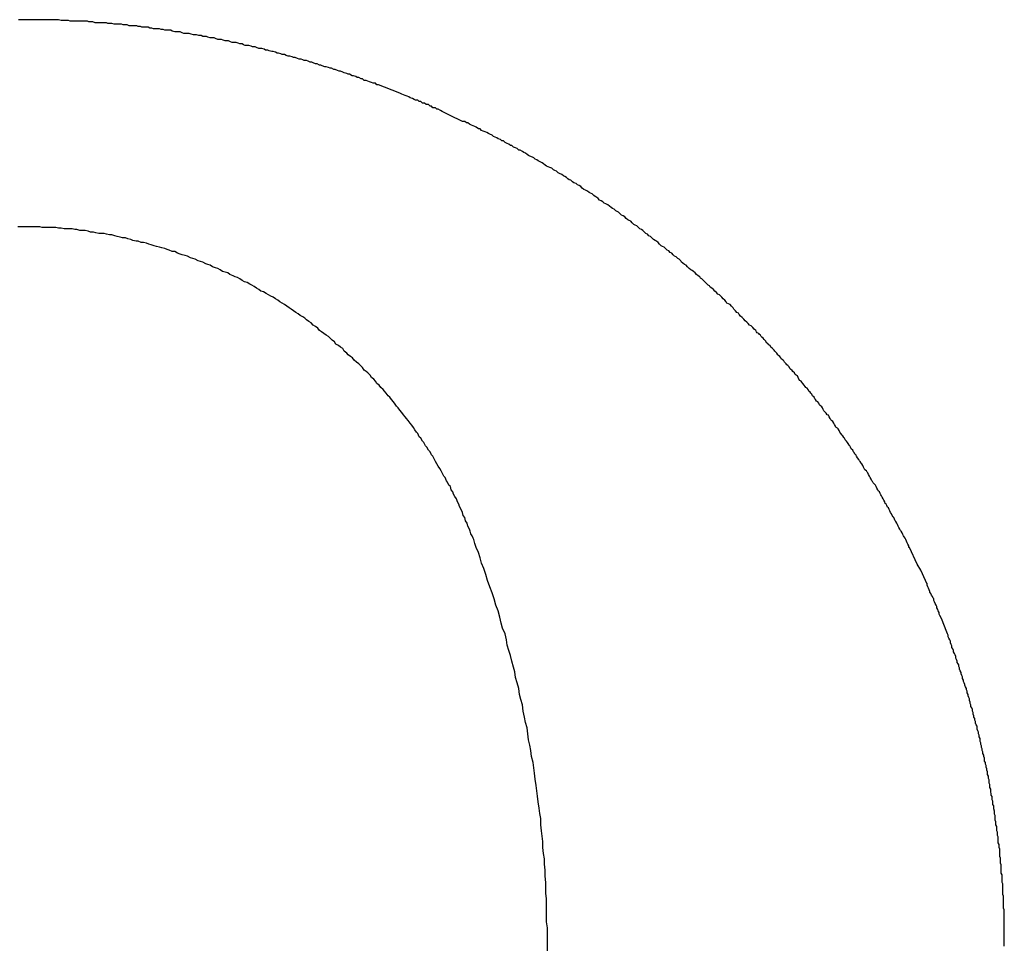
# Model space of a CAD drawing. Extents: x -5 to 205, y -21 to 276.
# Drawn here: x 75 to 76, y 73 to 74 of the extents above; entities that cross this region are included whole.
import ezdxf

# ---------------------------------------------------------------- set-up
doc = ezdxf.new("R2010")
doc.units = 0
doc.layers.get('0').update_dxf_attribs({"linetype": 'CONTINUOUS'})

msp = doc.modelspace()

# ---------------------------------------------------------------- linework, layer by layer
at = {"color": 7}
for p, q in [((75.4825, 73.5095), (75.4815, 73.5095)), ((75.4832, 73.5095), (75.4825, 73.5095)), ((75.4842, 73.5095), (75.4832, 73.5095)), ((75.4849, 73.5095), (75.4842, 73.5095)), ((75.486, 73.5095), (75.4849, 73.5095)), ((75.4867, 73.5095), (75.486, 73.5095)), ((75.4877, 73.5095), (75.4867, 73.5095)), ((75.4887, 73.5095), (75.4877, 73.5095)), ((75.4894, 73.5095), (75.4887, 73.5095)), ((75.4904, 73.5095), (75.4894, 73.5095)), ((75.4911, 73.5095), (75.4904, 73.5095)), ((75.4922, 73.5095), (75.4911, 73.5095)), ((75.4929, 73.5095), (75.4922, 73.5095)), ((75.4939, 73.5095), (75.4929, 73.5095)), ((75.4946, 73.5095), (75.4939, 73.5095)), ((75.4956, 73.5095), (75.4946, 73.5095)), ((75.4963, 73.5095), (75.4956, 73.5095)), ((75.4973, 73.5095), (75.4963, 73.5095)), ((75.498, 73.5095), (75.4973, 73.5095)), ((75.4991, 73.5095), (75.498, 73.5095)), ((75.4997, 73.5095), (75.4991, 73.5095)), ((75.5008, 73.5092), (75.4997, 73.5095)), ((75.5015, 73.5092), (75.5008, 73.5092)), ((75.5025, 73.5092), (75.5015, 73.5092)), ((75.5032, 73.5092), (75.5025, 73.5092)), ((75.5042, 73.5092), (75.5032, 73.5092)), ((75.5049, 73.5088), (75.5042, 73.5092)), ((75.5059, 73.5088), (75.5049, 73.5088)), ((75.5066, 73.5088), (75.5059, 73.5088)), ((75.5077, 73.5088), (75.5066, 73.5088)), ((75.5084, 73.5088), (75.5077, 73.5088)), ((75.5094, 73.5088), (75.5084, 73.5088)), ((75.5101, 73.5088), (75.5094, 73.5088)), ((75.5111, 73.5088), (75.5101, 73.5088)), ((75.5118, 73.5088), (75.5111, 73.5088)), ((75.5128, 73.5088), (75.5118, 73.5088)), ((75.5135, 73.5085), (75.5128, 73.5088)), ((75.5146, 73.5085), (75.5135, 73.5085)), ((75.5152, 73.5085), (75.5146, 73.5085)), ((75.5163, 73.5081), (75.5152, 73.5085)), ((75.517, 73.5081), (75.5163, 73.5081)), ((75.518, 73.5081), (75.517, 73.5081)), ((75.5187, 73.5081), (75.518, 73.5081)), ((75.5197, 73.5081), (75.5187, 73.5081)), ((75.5204, 73.5081), (75.5197, 73.5081)), ((75.5214, 73.5081), (75.5204, 73.5081)), ((75.5221, 73.5078), (75.5214, 73.5081)), ((75.5232, 73.5078), (75.5221, 73.5078)), ((75.5239, 73.5078), (75.5232, 73.5078)), ((75.5249, 73.5074), (75.5239, 73.5078)), ((75.5256, 73.5074), (75.5249, 73.5074)), ((75.5266, 73.5074), (75.5256, 73.5074)), ((75.5273, 73.5074), (75.5266, 73.5074)), ((75.5283, 73.5074), (75.5273, 73.5074)), ((75.529, 73.5071), (75.5283, 73.5074)), ((75.5301, 73.5071), (75.529, 73.5071)), ((75.5308, 73.5071), (75.5301, 73.5071)), ((75.5318, 73.5067), (75.5308, 73.5071)), ((75.5325, 73.5067), (75.5318, 73.5067)), ((75.5335, 73.5067), (75.5325, 73.5067)), ((75.5342, 73.5067), (75.5335, 73.5067)), ((75.5352, 73.5067), (75.5342, 73.5067)), ((75.5359, 73.5064), (75.5352, 73.5067)), ((75.537, 73.5064), (75.5359, 73.5064)), ((75.5376, 73.5061), (75.537, 73.5064)), ((75.5387, 73.5061), (75.5376, 73.5061)), ((75.5394, 73.5061), (75.5387, 73.5061)), ((75.5404, 73.5061), (75.5394, 73.5061)), ((75.5411, 73.5057), (75.5404, 73.5061)), ((75.5421, 73.5057), (75.5411, 73.5057)), ((75.5428, 73.5054), (75.5421, 73.5057)), ((75.5438, 73.5054), (75.5428, 73.5054)), ((75.5445, 73.5054), (75.5438, 73.5054)), ((75.5456, 73.5054), (75.5445, 73.5054)), ((75.5463, 73.505), (75.5456, 73.5054)), ((75.5473, 73.505), (75.5463, 73.505)), ((75.548, 73.5047), (75.5473, 73.505)), ((75.549, 73.5047), (75.548, 73.5047)), ((75.5497, 73.5047), (75.549, 73.5047)), ((75.5507, 73.5047), (75.5497, 73.5047)), ((75.5514, 73.5043), (75.5507, 73.5047)), ((75.5525, 73.504), (75.5514, 73.5043)), ((75.5531, 73.504), (75.5525, 73.504)), ((75.5542, 73.504), (75.5531, 73.504)), ((75.5549, 73.504), (75.5542, 73.504)), ((75.5559, 73.5036), (75.5549, 73.504)), ((75.5566, 73.5033), (75.5559, 73.5036)), ((75.5576, 73.5033), (75.5566, 73.5033)), ((75.5583, 73.5033), (75.5576, 73.5033)), ((75.559, 73.5033), (75.5583, 73.5033)), ((75.56, 73.503), (75.559, 73.5033)), ((75.5611, 73.5026), (75.56, 73.503)), ((75.5618, 73.5026), (75.5611, 73.5026)), ((75.5624, 73.5026), (75.5618, 73.5026)), ((75.5635, 73.5023), (75.5624, 73.5026)), ((75.5645, 73.5023), (75.5635, 73.5023)), ((75.5652, 73.5019), (75.5645, 73.5023)), ((75.5659, 73.5019), (75.5652, 73.5019)), ((75.5669, 73.5019), (75.5659, 73.5019)), ((75.5676, 73.5016), (75.5669, 73.5019)), ((75.5686, 73.5012), (75.5676, 73.5016)), ((75.5693, 73.5012), (75.5686, 73.5012)), ((75.5704, 73.5012), (75.5693, 73.5012)), ((75.5711, 73.5009), (75.5704, 73.5012)), ((75.5721, 73.5005), (75.5711, 73.5009)), ((75.5728, 73.5005), (75.5721, 73.5005)), ((75.5738, 73.5005), (75.5728, 73.5005)), ((75.5745, 73.5002), (75.5738, 73.5005)), ((75.5755, 73.4999), (75.5745, 73.5002)), ((75.5762, 73.4999), (75.5755, 73.4999)), ((75.5769, 73.4999), (75.5762, 73.4999)), ((75.5779, 73.4995), (75.5769, 73.4999)), ((75.5786, 73.4992), (75.5779, 73.4995)), ((75.5797, 73.4992), (75.5786, 73.4992)), ((75.5804, 73.4992), (75.5797, 73.4992)), ((75.5814, 73.4988), (75.5804, 73.4992)), ((75.5821, 73.4985), (75.5814, 73.4988)), ((75.5831, 73.4985), (75.5821, 73.4985)), ((75.5838, 73.4981), (75.5831, 73.4985)), ((75.5845, 73.4978), (75.5838, 73.4981)), ((75.5855, 73.4978), (75.5845, 73.4978)), ((75.5862, 73.4978), (75.5855, 73.4978)), ((75.5873, 73.4974), (75.5862, 73.4978)), ((75.5879, 73.4971), (75.5873, 73.4974)), ((75.589, 73.4971), (75.5879, 73.4971)), ((75.5897, 73.4968), (75.589, 73.4971)), ((75.5907, 73.4964), (75.5897, 73.4968)), ((75.5914, 73.4964), (75.5907, 73.4964)), ((75.5921, 73.4964), (75.5914, 73.4964)), ((75.5931, 73.4961), (75.5921, 73.4964)), ((75.5938, 73.4957), (75.5931, 73.4961)), ((75.5948, 73.4957), (75.5938, 73.4957)), ((75.5955, 73.4954), (75.5948, 73.4957)), ((75.5966, 73.495), (75.5955, 73.4954)), ((75.5972, 73.495), (75.5966, 73.495)), ((75.5983, 73.4947), (75.5972, 73.495)), ((75.599, 73.4943), (75.5983, 73.4947)), ((75.5997, 73.4943), (75.599, 73.4943)), ((75.6007, 73.494), (75.5997, 73.4943)), ((75.6014, 73.4937), (75.6007, 73.494)), ((75.6024, 73.4937), (75.6014, 73.4937)), ((75.6031, 73.4933), (75.6024, 73.4937)), ((75.6041, 73.493), (75.6031, 73.4933)), ((75.6048, 73.493), (75.6041, 73.493)), ((75.6059, 73.4926), (75.6048, 73.493)), ((75.6065, 73.4923), (75.6059, 73.4926)), ((75.6072, 73.4923), (75.6065, 73.4923)), ((75.6083, 73.4919), (75.6072, 73.4923)), ((75.609, 73.4916), (75.6083, 73.4919)), ((75.61, 73.4916), (75.609, 73.4916)), ((75.6107, 73.4912), (75.61, 73.4916)), ((75.6114, 73.4909), (75.6107, 73.4912)), ((75.6124, 73.4909), (75.6114, 73.4909)), ((75.6131, 73.4906), (75.6124, 73.4909)), ((75.6141, 73.4902), (75.6131, 73.4906)), ((75.6148, 73.4902), (75.6141, 73.4902)), ((75.6155, 73.4899), (75.6148, 73.4902)), ((75.6165, 73.4895), (75.6155, 73.4899)), ((75.6172, 73.4895), (75.6165, 73.4895)), ((75.6183, 73.4888), (75.6172, 73.4895)), ((75.6189, 73.4888), (75.6183, 73.4888)), ((75.6196, 73.4885), (75.6189, 73.4888)), ((75.6207, 73.4881), (75.6196, 73.4885)), ((75.6214, 73.4881), (75.6207, 73.4881)), ((75.6224, 73.4878), (75.6214, 73.4881)), ((75.6231, 73.4875), (75.6224, 73.4878)), ((75.6238, 73.4875), (75.6231, 73.4875)), ((75.6248, 73.4868), (75.6238, 73.4875)), ((75.6255, 73.4868), (75.6248, 73.4868)), ((75.6265, 73.4864), (75.6255, 73.4868)), ((75.6272, 73.4861), (75.6265, 73.4864)), ((75.6279, 73.4861), (75.6272, 73.4861)), ((75.6289, 73.4857), (75.6279, 73.4861)), ((75.6296, 73.4854), (75.6289, 73.4857)), ((75.6307, 73.485), (75.6296, 73.4854)), ((75.6313, 73.4847), (75.6307, 73.485)), ((75.632, 73.4847), (75.6313, 73.4847)), ((75.6331, 73.484), (75.632, 73.4847)), ((75.6338, 73.484), (75.6331, 73.484)), ((75.6348, 73.4837), (75.6338, 73.484)), ((75.6355, 73.4833), (75.6348, 73.4837)), ((75.6362, 73.4833), (75.6355, 73.4833)), ((75.6372, 73.4826), (75.6362, 73.4833)), ((75.6379, 73.4826), (75.6372, 73.4826)), ((75.6386, 73.4819), (75.6379, 73.4826)), ((75.6396, 73.4819), (75.6386, 73.4819)), ((75.6403, 73.4816), (75.6396, 73.4819)), ((75.641, 73.4813), (75.6403, 73.4816)), ((75.642, 73.4809), (75.641, 73.4813)), ((75.6427, 73.4806), (75.642, 73.4809)), ((75.6438, 73.4806), (75.6427, 73.4806)), ((75.6444, 73.4799), (75.6438, 73.4806)), ((75.6451, 73.4799), (75.6444, 73.4799)), ((75.6479, 73.4788), (75.6451, 73.4799)), ((75.6548, 73.4761), (75.6479, 73.4788)), ((75.6558, 73.4757), (75.6548, 73.4761)), ((75.6565, 73.4754), (75.6558, 73.4757)), ((75.6572, 73.475), (75.6565, 73.4754)), ((75.6582, 73.4747), (75.6572, 73.475)), ((75.6589, 73.4744), (75.6582, 73.4747)), ((75.6596, 73.474), (75.6589, 73.4744)), ((75.6606, 73.4737), (75.6596, 73.474)), ((75.6613, 73.4733), (75.6606, 73.4737)), ((75.662, 73.473), (75.6613, 73.4733)), ((75.663, 73.473), (75.662, 73.473)), ((75.6637, 73.4723), (75.663, 73.473)), ((75.6644, 73.4723), (75.6637, 73.4723)), ((75.6651, 73.4716), (75.6644, 73.4723)), ((75.6661, 73.4716), (75.6651, 73.4716)), ((75.6668, 73.4709), (75.6661, 73.4716)), ((75.6679, 73.4709), (75.6668, 73.4709)), ((75.6686, 73.4702), (75.6679, 73.4709)), ((75.6692, 73.4702), (75.6686, 73.4702)), ((75.6699, 73.4695), (75.6692, 73.4702)), ((75.671, 73.4695), (75.6699, 73.4695)), ((75.6717, 73.4688), (75.671, 73.4695)), ((75.6723, 73.4688), (75.6717, 73.4688)), ((75.6734, 73.4682), (75.6723, 73.4688)), ((75.6741, 73.4678), (75.6734, 73.4682)), ((75.6775, 73.4661), (75.6741, 73.4678)), ((75.6834, 73.4633), (75.6775, 73.4661)), ((75.6844, 73.4633), (75.6834, 73.4633)), ((75.6851, 73.4626), (75.6844, 73.4633)), ((75.6858, 73.4626), (75.6851, 73.4626)), ((75.6865, 73.462), (75.6858, 73.4626)), ((75.6875, 73.4616), (75.6865, 73.462)), ((75.6882, 73.4613), (75.6875, 73.4616)), ((75.6889, 73.4609), (75.6882, 73.4613)), ((75.6896, 73.4606), (75.6889, 73.4609)), ((75.6906, 73.4599), (75.6896, 73.4606)), ((75.6913, 73.4599), (75.6906, 73.4599)), ((75.692, 73.4592), (75.6913, 73.4599)), ((75.6927, 73.4589), (75.692, 73.4592)), ((75.6937, 73.4585), (75.6927, 73.4589)), ((75.6944, 73.4582), (75.6937, 73.4585)), ((75.6951, 73.4578), (75.6944, 73.4582)), ((75.6958, 73.4575), (75.6951, 73.4578)), ((75.6968, 73.4571), (75.6958, 73.4575)), ((75.6975, 73.4564), (75.6968, 73.4571)), ((75.6982, 73.4561), (75.6975, 73.4564)), ((75.6989, 73.4558), (75.6982, 73.4561)), ((75.6996, 73.4554), (75.6989, 73.4558)), ((75.7006, 73.4551), (75.6996, 73.4554)), ((75.7013, 73.4544), (75.7006, 73.4551)), ((75.702, 73.4544), (75.7013, 73.4544)), ((75.7027, 73.4537), (75.702, 73.4544)), ((75.7037, 73.4533), (75.7027, 73.4537)), ((75.7044, 73.453), (75.7037, 73.4533)), ((75.7051, 73.4523), (75.7044, 73.453)), ((75.7058, 73.4523), (75.7051, 73.4523)), ((75.7065, 73.4516), (75.7058, 73.4523)), ((75.7075, 73.4513), (75.7065, 73.4516)), ((75.7082, 73.4509), (75.7075, 73.4513)), ((75.7089, 73.4502), (75.7082, 73.4509)), ((75.7096, 73.4502), (75.7089, 73.4502)), ((75.7106, 73.4496), (75.7096, 73.4502)), ((75.7113, 73.4492), (75.7106, 73.4496)), ((75.712, 73.4489), (75.7113, 73.4492)), ((75.7127, 73.4482), (75.712, 73.4489)), ((75.7133, 73.4478), (75.7127, 73.4482)), ((75.714, 73.4475), (75.7133, 73.4478)), ((75.7151, 73.4471), (75.714, 73.4475)), ((75.7158, 73.4468), (75.7151, 73.4471)), ((75.7164, 73.4461), (75.7158, 73.4468)), ((75.7171, 73.4458), (75.7164, 73.4461)), ((75.7178, 73.4454), (75.7171, 73.4458)), ((75.7189, 73.4447), (75.7178, 73.4454)), ((75.7195, 73.4444), (75.7189, 73.4447)), ((75.7202, 73.444), (75.7195, 73.4444)), ((75.7209, 73.4434), (75.7202, 73.444)), ((75.7216, 73.443), (75.7209, 73.4434)), ((75.7223, 73.4427), (75.7216, 73.443)), ((75.723, 73.4423), (75.7223, 73.4427)), ((75.724, 73.442), (75.723, 73.4423)), ((75.7247, 73.4413), (75.724, 73.442)), ((75.7254, 73.4409), (75.7247, 73.4413)), ((75.7261, 73.4406), (75.7254, 73.4409)), ((75.7268, 73.4399), (75.7261, 73.4406)), ((75.7275, 73.4396), (75.7268, 73.4399)), ((75.7285, 73.4392), (75.7275, 73.4396)), ((75.7292, 73.4385), (75.7285, 73.4392)), ((75.7299, 73.4382), (75.7292, 73.4385)), ((75.7306, 73.4378), (75.7299, 73.4382)), ((75.7313, 73.4372), (75.7306, 73.4378)), ((75.7319, 73.4368), (75.7313, 73.4372)), ((75.7326, 73.4365), (75.7319, 73.4368)), ((75.7333, 73.4358), (75.7326, 73.4365)), ((75.734, 73.4354), (75.7333, 73.4358)), ((75.735, 73.4351), (75.734, 73.4354)), ((75.7357, 73.4344), (75.735, 73.4351)), ((75.7364, 73.4341), (75.7357, 73.4344)), ((75.7371, 73.4337), (75.7364, 73.4341)), ((75.7378, 73.433), (75.7371, 73.4337)), ((75.7385, 73.4323), (75.7378, 73.433)), ((75.7392, 73.432), (75.7385, 73.4323)), ((75.7402, 73.4316), (75.7392, 73.432)), ((75.7409, 73.431), (75.7402, 73.4316)), ((75.7416, 73.4306), (75.7409, 73.431)), ((75.7423, 73.4303), (75.7416, 73.4306)), ((75.743, 73.4296), (75.7423, 73.4303)), ((75.7437, 73.4292), (75.743, 73.4296)), ((75.7443, 73.4289), (75.7437, 73.4292)), ((75.745, 73.4282), (75.7443, 73.4289)), ((75.7457, 73.4275), (75.745, 73.4282)), ((75.7464, 73.4272), (75.7457, 73.4275)), ((75.7471, 73.4268), (75.7464, 73.4272)), ((75.7478, 73.4261), (75.7471, 73.4268)), ((75.7485, 73.4258), (75.7478, 73.4261)), ((75.7495, 73.4254), (75.7485, 73.4258)), ((75.7502, 73.4248), (75.7495, 73.4254)), ((75.7509, 73.4241), (75.7502, 73.4248)), ((75.7516, 73.4237), (75.7509, 73.4241)), ((75.7523, 73.4234), (75.7516, 73.4237)), ((75.753, 73.4227), (75.7523, 73.4234)), ((75.7536, 73.4223), (75.753, 73.4227)), ((75.7543, 73.422), (75.7536, 73.4223)), ((75.755, 73.4213), (75.7543, 73.422)), ((75.7557, 73.4206), (75.755, 73.4213)), ((75.7564, 73.4203), (75.7557, 73.4206)), ((75.7571, 73.4199), (75.7564, 73.4203)), ((75.7578, 73.4192), (75.7571, 73.4199)), ((75.7585, 73.4185), (75.7578, 73.4192)), ((75.7592, 73.4182), (75.7585, 73.4185)), ((75.4825, 73.4154), (75.4811, 73.4154)), ((75.4836, 73.4154), (75.4825, 73.4154)), ((75.4849, 73.4154), (75.4836, 73.4154)), ((75.4863, 73.4154), (75.4849, 73.4154)), ((75.4873, 73.4154), (75.4863, 73.4154)), ((75.4887, 73.4154), (75.4873, 73.4154)), ((75.4898, 73.4154), (75.4887, 73.4154)), ((75.4911, 73.4154), (75.4898, 73.4154)), ((75.4922, 73.4151), (75.4911, 73.4154)), ((75.4935, 73.4151), (75.4922, 73.4151)), ((75.4949, 73.4151), (75.4935, 73.4151)), ((75.496, 73.4151), (75.4949, 73.4151)), ((75.4973, 73.4151), (75.496, 73.4151)), ((75.4984, 73.4151), (75.4973, 73.4151)), ((75.4997, 73.4148), (75.4984, 73.4151)), ((75.5008, 73.4148), (75.4997, 73.4148)), ((75.5022, 73.4144), (75.5008, 73.4148)), ((75.5032, 73.4144), (75.5022, 73.4144)), ((75.5046, 73.4144), (75.5032, 73.4144)), ((75.5059, 73.4144), (75.5046, 73.4144)), ((75.507, 73.4141), (75.5059, 73.4144)), ((75.508, 73.4141), (75.507, 73.4141)), ((75.5094, 73.4137), (75.508, 73.4141)), ((75.7599, 73.4179), (75.7592, 73.4182)), ((75.7605, 73.4172), (75.7599, 73.4179)), ((75.7612, 73.4165), (75.7605, 73.4172)), ((75.7619, 73.4161), (75.7612, 73.4165)), ((75.7626, 73.4158), (75.7619, 73.4161)), ((75.7633, 73.4151), (75.7626, 73.4158)), ((75.764, 73.4144), (75.7633, 73.4151)), ((75.7647, 73.4141), (75.764, 73.4144)), ((75.7654, 73.4137), (75.7647, 73.4141)), ((75.5108, 73.4137), (75.5094, 73.4137)), ((75.5118, 73.4137), (75.5108, 73.4137)), ((75.5132, 73.4134), (75.5118, 73.4137)), ((75.5142, 73.413), (75.5132, 73.4134)), ((75.5156, 73.413), (75.5142, 73.413)), ((75.5166, 73.4127), (75.5156, 73.413)), ((75.518, 73.4123), (75.5166, 73.4127)), ((75.519, 73.4123), (75.518, 73.4123)), ((75.5204, 73.4123), (75.519, 73.4123)), ((75.5214, 73.412), (75.5204, 73.4123)), ((75.5228, 73.4117), (75.5214, 73.412)), ((75.5239, 73.4117), (75.5228, 73.4117)), ((75.5252, 73.4113), (75.5239, 73.4117)), ((75.5263, 73.411), (75.5252, 73.4113)), ((75.5277, 73.4106), (75.5263, 73.411)), ((75.5287, 73.4103), (75.5277, 73.4106)), ((75.5301, 73.4103), (75.5287, 73.4103)), ((75.5311, 73.4099), (75.5301, 73.4103)), ((75.5325, 73.4096), (75.5311, 73.4099)), ((75.5335, 73.4092), (75.5325, 73.4096)), ((75.7661, 73.413), (75.7654, 73.4137)), ((75.7667, 73.4123), (75.7661, 73.413)), ((75.7674, 73.412), (75.7667, 73.4123)), ((75.7681, 73.4113), (75.7674, 73.412)), ((75.7688, 73.411), (75.7681, 73.4113)), ((75.7695, 73.4103), (75.7688, 73.411)), ((75.7702, 73.4096), (75.7695, 73.4103)), ((75.7709, 73.4092), (75.7702, 73.4096)), ((75.5349, 73.4089), (75.5335, 73.4092)), ((75.5359, 73.4089), (75.5349, 73.4089)), ((75.5373, 73.4082), (75.5359, 73.4089)), ((75.5383, 73.4082), (75.5373, 73.4082)), ((75.5397, 73.4079), (75.5383, 73.4082)), ((75.5407, 73.4075), (75.5397, 73.4079)), ((75.5418, 73.4072), (75.5407, 73.4075)), ((75.5432, 73.4068), (75.5418, 73.4072)), ((75.5442, 73.4065), (75.5432, 73.4068)), ((75.5456, 73.4061), (75.5442, 73.4065)), ((75.5466, 73.4058), (75.5456, 73.4061)), ((75.548, 73.4055), (75.5466, 73.4058)), ((75.549, 73.4051), (75.548, 73.4055)), ((75.55, 73.4048), (75.549, 73.4051)), ((75.7716, 73.4089), (75.7709, 73.4092)), ((75.7723, 73.4082), (75.7716, 73.4089)), ((75.7729, 73.4075), (75.7723, 73.4082)), ((75.7736, 73.4068), (75.7729, 73.4075)), ((75.7743, 73.4065), (75.7736, 73.4068)), ((75.775, 73.4061), (75.7743, 73.4065)), ((75.7757, 73.4055), (75.775, 73.4061)), ((75.7764, 73.4048), (75.7757, 73.4055)), ((75.5514, 73.4041), (75.55, 73.4048)), ((75.5525, 73.4041), (75.5514, 73.4041)), ((75.5538, 73.4034), (75.5525, 73.4041)), ((75.5549, 73.403), (75.5538, 73.4034)), ((75.5559, 73.4027), (75.5549, 73.403)), ((75.5573, 73.4024), (75.5559, 73.4027)), ((75.5583, 73.402), (75.5573, 73.4024)), ((75.5597, 73.4013), (75.5583, 73.402)), ((75.5607, 73.401), (75.5597, 73.4013)), ((75.5618, 73.4006), (75.5607, 73.401)), ((75.5631, 73.3999), (75.5618, 73.4006)), ((75.7771, 73.4044), (75.7764, 73.4048)), ((75.7778, 73.4037), (75.7771, 73.4044)), ((75.7785, 73.4034), (75.7778, 73.4037)), ((75.7791, 73.4027), (75.7785, 73.4034)), ((75.7798, 73.402), (75.7791, 73.4027)), ((75.7805, 73.4017), (75.7798, 73.402)), ((75.7812, 73.401), (75.7805, 73.4017)), ((75.7819, 73.4006), (75.7812, 73.401)), ((75.7826, 73.3999), (75.7819, 73.4006)), ((75.5642, 73.3996), (75.5631, 73.3999)), ((75.5652, 73.3993), (75.5642, 73.3996)), ((75.5666, 73.3986), (75.5652, 73.3993)), ((75.5676, 73.3982), (75.5666, 73.3986)), ((75.5686, 73.3979), (75.5676, 73.3982)), ((75.5697, 73.3972), (75.5686, 73.3979)), ((75.5711, 73.3968), (75.5697, 73.3972)), ((75.5721, 73.3965), (75.5711, 73.3968)), ((75.5731, 73.3958), (75.5721, 73.3965)), ((75.7829, 73.3993), (75.7826, 73.3999)), ((75.7836, 73.3989), (75.7829, 73.3993)), ((75.7843, 73.3982), (75.7836, 73.3989)), ((75.785, 73.3979), (75.7843, 73.3982)), ((75.7857, 73.3972), (75.785, 73.3979)), ((75.7864, 73.3965), (75.7857, 73.3972)), ((75.7871, 73.3958), (75.7864, 73.3965)), ((75.5742, 73.3951), (75.5731, 73.3958)), ((75.5755, 73.3948), (75.5742, 73.3951)), ((75.5766, 73.3944), (75.5755, 73.3948)), ((75.5776, 73.3937), (75.5766, 73.3944)), ((75.579, 73.3931), (75.5776, 73.3937)), ((75.58, 73.3927), (75.579, 73.3931)), ((75.581, 73.3924), (75.58, 73.3927)), ((75.5821, 73.3917), (75.581, 73.3924)), ((75.5831, 73.391), (75.5821, 73.3917)), ((75.7878, 73.3955), (75.7871, 73.3958)), ((75.7884, 73.3951), (75.7878, 73.3955)), ((75.7891, 73.3944), (75.7884, 73.3951)), ((75.7898, 73.3937), (75.7891, 73.3944)), ((75.7905, 73.3931), (75.7898, 73.3937)), ((75.7912, 73.3927), (75.7905, 73.3931)), ((75.7915, 73.392), (75.7912, 73.3927)), ((75.7922, 73.3917), (75.7915, 73.392)), ((75.7929, 73.391), (75.7922, 73.3917)), ((75.5842, 73.3903), (75.5831, 73.391)), ((75.5855, 73.39), (75.5842, 73.3903)), ((75.5866, 73.3893), (75.5855, 73.39)), ((75.5876, 73.3889), (75.5866, 73.3893)), ((75.5886, 73.3882), (75.5876, 73.3889)), ((75.5897, 73.3875), (75.5886, 73.3882)), ((75.5907, 73.3869), (75.5897, 73.3875)), ((75.7936, 73.3903), (75.7929, 73.391)), ((75.7943, 73.3896), (75.7936, 73.3903)), ((75.795, 73.3889), (75.7943, 73.3896)), ((75.7957, 73.3886), (75.795, 73.3889)), ((75.796, 73.3879), (75.7957, 73.3886)), ((75.7967, 73.3875), (75.796, 73.3879)), ((75.7974, 73.3869), (75.7967, 73.3875)), ((75.5917, 73.3862), (75.5907, 73.3869)), ((75.5928, 73.3858), (75.5917, 73.3862)), ((75.5941, 73.3851), (75.5928, 73.3858)), ((75.5952, 73.3844), (75.5941, 73.3851)), ((75.5962, 73.3838), (75.5952, 73.3844)), ((75.5972, 73.3834), (75.5962, 73.3838)), ((75.5983, 73.3827), (75.5972, 73.3834)), ((75.5993, 73.382), (75.5983, 73.3827)), ((75.7981, 73.3862), (75.7974, 73.3869)), ((75.7988, 73.3855), (75.7981, 73.3862)), ((75.7995, 73.3848), (75.7988, 73.3855)), ((75.8002, 73.3844), (75.7995, 73.3848)), ((75.8008, 73.3838), (75.8002, 73.3844)), ((75.8012, 73.3834), (75.8008, 73.3838)), ((75.8019, 73.3827), (75.8012, 73.3834)), ((75.8026, 73.382), (75.8019, 73.3827)), ((75.6003, 73.3813), (75.5993, 73.382)), ((75.6014, 73.3807), (75.6003, 73.3813)), ((75.6024, 73.38), (75.6014, 73.3807)), ((75.6034, 73.3793), (75.6024, 73.38)), ((75.6045, 73.3786), (75.6034, 73.3793)), ((75.6055, 73.3779), (75.6045, 73.3786)), ((75.8033, 73.3813), (75.8026, 73.382)), ((75.8036, 73.3807), (75.8033, 73.3813)), ((75.8043, 73.3803), (75.8036, 73.3807)), ((75.805, 73.38), (75.8043, 73.3803)), ((75.8057, 73.3793), (75.805, 73.38)), ((75.8064, 73.3786), (75.8057, 73.3793)), ((75.8067, 73.3779), (75.8064, 73.3786)), ((75.6065, 73.3772), (75.6055, 73.3779)), ((75.6076, 73.3765), (75.6065, 73.3772)), ((75.6086, 73.3758), (75.6076, 73.3765)), ((75.6096, 73.3751), (75.6086, 73.3758)), ((75.6107, 73.3745), (75.6096, 73.3751)), ((75.6117, 73.3738), (75.6107, 73.3745)), ((75.6124, 73.3731), (75.6117, 73.3738)), ((75.8074, 73.3772), (75.8067, 73.3779)), ((75.8081, 73.3765), (75.8074, 73.3772)), ((75.8088, 73.3762), (75.8081, 73.3765)), ((75.8091, 73.3755), (75.8088, 73.3762)), ((75.8098, 73.3748), (75.8091, 73.3755)), ((75.8105, 73.3741), (75.8098, 73.3748)), ((75.8112, 73.3734), (75.8105, 73.3741)), ((75.6134, 73.3724), (75.6124, 73.3731)), ((75.6145, 73.3717), (75.6134, 73.3724)), ((75.6155, 73.3707), (75.6145, 73.3717)), ((75.6165, 73.37), (75.6155, 73.3707)), ((75.6176, 73.3693), (75.6165, 73.37)), ((75.6183, 73.3683), (75.6176, 73.3693)), ((75.8119, 73.3727), (75.8112, 73.3734)), ((75.8126, 73.372), (75.8119, 73.3727)), ((75.8133, 73.3714), (75.8126, 73.372)), ((75.8139, 73.3707), (75.8133, 73.3714)), ((75.8146, 73.3703), (75.8139, 73.3707)), ((75.8153, 73.3696), (75.8146, 73.3703)), ((75.816, 73.3689), (75.8153, 73.3696)), ((75.6193, 73.3676), (75.6183, 73.3683)), ((75.6203, 73.3669), (75.6193, 73.3676)), ((75.6214, 73.3662), (75.6203, 73.3669)), ((75.6224, 73.3655), (75.6214, 73.3662)), ((75.6231, 73.3648), (75.6224, 73.3655)), ((75.6241, 73.3638), (75.6231, 73.3648)), ((75.8167, 73.3683), (75.816, 73.3689)), ((75.817, 73.3676), (75.8167, 73.3683)), ((75.8174, 73.3672), (75.817, 73.3676)), ((75.8181, 73.3669), (75.8174, 73.3672)), ((75.8184, 73.3665), (75.8181, 73.3669)), ((75.8188, 73.3662), (75.8184, 73.3665)), ((75.8191, 73.3655), (75.8188, 73.3662)), ((75.8195, 73.3652), (75.8191, 73.3655)), ((75.8201, 73.3648), (75.8195, 73.3652)), ((75.8205, 73.3641), (75.8201, 73.3648)), ((75.6251, 73.3631), (75.6241, 73.3638)), ((75.6258, 73.362), (75.6251, 73.3631)), ((75.6269, 73.3614), (75.6258, 73.362)), ((75.6279, 73.3607), (75.6269, 73.3614)), ((75.6289, 73.36), (75.6279, 73.3607)), ((75.8212, 73.3634), (75.8205, 73.3641)), ((75.8215, 73.3627), (75.8212, 73.3634)), ((75.8222, 73.3624), (75.8215, 73.3627)), ((75.8226, 73.3617), (75.8222, 73.3624)), ((75.8232, 73.3614), (75.8226, 73.3617)), ((75.8236, 73.3607), (75.8232, 73.3614)), ((75.8243, 73.36), (75.8236, 73.3607)), ((75.6296, 73.3589), (75.6289, 73.36)), ((75.6307, 73.3579), (75.6296, 73.3589)), ((75.6313, 73.3572), (75.6307, 73.3579)), ((75.6324, 73.3565), (75.6313, 73.3572)), ((75.6334, 73.3558), (75.6324, 73.3565)), ((75.6341, 73.3548), (75.6334, 73.3558)), ((75.825, 73.3593), (75.8243, 73.36)), ((75.8253, 73.3589), (75.825, 73.3593)), ((75.8257, 73.3586), (75.8253, 73.3589)), ((75.8263, 73.3579), (75.8257, 73.3586)), ((75.8267, 73.3572), (75.8263, 73.3579)), ((75.827, 73.3569), (75.8267, 73.3572)), ((75.8277, 73.3565), (75.827, 73.3569)), ((75.8281, 73.3558), (75.8277, 73.3565)), ((75.8284, 73.3552), (75.8281, 73.3558)), ((75.6351, 73.3538), (75.6341, 73.3548)), ((75.6362, 73.3531), (75.6351, 73.3538)), ((75.6369, 73.3524), (75.6362, 73.3531)), ((75.6379, 73.3514), (75.6369, 73.3524)), ((75.6386, 73.3503), (75.6379, 73.3514)), ((75.8291, 73.3548), (75.8284, 73.3552)), ((75.8294, 73.3545), (75.8291, 73.3548)), ((75.8298, 73.3538), (75.8294, 73.3545)), ((75.8305, 73.3531), (75.8298, 73.3538)), ((75.8308, 73.3527), (75.8305, 73.3531)), ((75.8312, 73.3524), (75.8308, 73.3527)), ((75.8319, 73.3517), (75.8312, 73.3524)), ((75.8322, 73.351), (75.8319, 73.3517)), ((75.6396, 73.3496), (75.6386, 73.3503)), ((75.6403, 73.349), (75.6396, 73.3496)), ((75.6413, 73.3479), (75.6403, 73.349)), ((75.642, 73.3469), (75.6413, 73.3479)), ((75.6431, 73.3462), (75.642, 73.3469)), ((75.8325, 73.3507), (75.8322, 73.351)), ((75.8332, 73.35), (75.8325, 73.3507)), ((75.8336, 73.3496), (75.8332, 73.35)), ((75.8343, 73.349), (75.8336, 73.3496)), ((75.8346, 73.3483), (75.8343, 73.349)), ((75.835, 73.3479), (75.8346, 73.3483)), ((75.8356, 73.3476), (75.835, 73.3479)), ((75.836, 73.3469), (75.8356, 73.3476)), ((75.8363, 73.3462), (75.836, 73.3469)), ((75.6438, 73.3452), (75.6431, 73.3462)), ((75.6444, 73.3441), (75.6438, 73.3452)), ((75.6455, 73.3434), (75.6444, 73.3441)), ((75.6462, 73.3424), (75.6455, 73.3434)), ((75.6472, 73.3414), (75.6462, 73.3424)), ((75.8367, 73.3455), (75.8363, 73.3462)), ((75.8374, 73.3452), (75.8367, 73.3455)), ((75.8377, 73.3448), (75.8374, 73.3452)), ((75.8381, 73.3441), (75.8377, 73.3448)), ((75.8387, 73.3434), (75.8381, 73.3441)), ((75.8391, 73.3428), (75.8387, 73.3434)), ((75.8394, 73.3424), (75.8391, 73.3428)), ((75.8401, 73.3421), (75.8394, 73.3424)), ((75.6479, 73.3407), (75.6472, 73.3414)), ((75.6486, 73.3397), (75.6479, 73.3407)), ((75.6496, 73.3386), (75.6486, 73.3397)), ((75.6503, 73.3379), (75.6496, 73.3386)), ((75.651, 73.3369), (75.6503, 73.3379)), ((75.8405, 73.3414), (75.8401, 73.3421)), ((75.8408, 73.3407), (75.8405, 73.3414)), ((75.8415, 73.3403), (75.8408, 73.3407)), ((75.8418, 73.3397), (75.8415, 73.3403)), ((75.8422, 73.3393), (75.8418, 73.3397)), ((75.8425, 73.3386), (75.8422, 73.3393)), ((75.8432, 73.3379), (75.8425, 73.3386)), ((75.8436, 73.3372), (75.8432, 73.3379)), ((75.652, 73.3359), (75.651, 73.3369)), ((75.6527, 73.3348), (75.652, 73.3359)), ((75.6534, 73.3338), (75.6527, 73.3348)), ((75.6541, 73.3331), (75.6534, 73.3338)), ((75.8439, 73.3369), (75.8436, 73.3372)), ((75.8443, 73.3362), (75.8439, 73.3369)), ((75.8449, 73.3359), (75.8443, 73.3362)), ((75.8453, 73.3352), (75.8449, 73.3359)), ((75.8456, 73.3345), (75.8453, 73.3352)), ((75.846, 73.3341), (75.8456, 73.3345)), ((75.8467, 73.3335), (75.846, 73.3341)), ((75.847, 73.3331), (75.8467, 73.3335)), ((75.6548, 73.3321), (75.6541, 73.3331)), ((75.6558, 73.331), (75.6548, 73.3321)), ((75.6565, 73.33), (75.6558, 73.331)), ((75.6572, 73.329), (75.6565, 73.33)), ((75.6579, 73.3283), (75.6572, 73.329)), ((75.8474, 73.3324), (75.847, 73.3331)), ((75.8477, 73.3317), (75.8474, 73.3324)), ((75.8484, 73.331), (75.8477, 73.3317)), ((75.8487, 73.3307), (75.8484, 73.331)), ((75.8491, 73.33), (75.8487, 73.3307)), ((75.8498, 73.3297), (75.8491, 73.33)), ((75.8501, 73.329), (75.8498, 73.3297)), ((75.8505, 73.3283), (75.8501, 73.329)), ((75.6586, 73.3273), (75.6579, 73.3283)), ((75.6596, 73.3262), (75.6586, 73.3273)), ((75.6603, 73.3252), (75.6596, 73.3262)), ((75.661, 73.3242), (75.6603, 73.3252)), ((75.8508, 73.3276), (75.8505, 73.3283)), ((75.8511, 73.3273), (75.8508, 73.3276)), ((75.8518, 73.3269), (75.8511, 73.3273)), ((75.8522, 73.3262), (75.8518, 73.3269)), ((75.8525, 73.3255), (75.8522, 73.3262)), ((75.8529, 73.3248), (75.8525, 73.3255)), ((75.8532, 73.3242), (75.8529, 73.3248)), ((75.6617, 73.3231), (75.661, 73.3242)), ((75.6624, 73.3221), (75.6617, 73.3231)), ((75.663, 73.3214), (75.6624, 73.3221)), ((75.6637, 73.32), (75.663, 73.3214)), ((75.6644, 73.3193), (75.6637, 73.32)), ((75.8539, 73.3238), (75.8532, 73.3242)), ((75.8542, 73.3235), (75.8539, 73.3238)), ((75.8546, 73.3228), (75.8542, 73.3235)), ((75.8549, 73.3221), (75.8546, 73.3228)), ((75.8553, 73.3214), (75.8549, 73.3221)), ((75.856, 73.3207), (75.8553, 73.3214)), ((75.8563, 73.3204), (75.856, 73.3207)), ((75.8567, 73.3197), (75.8563, 73.3204)), ((75.6651, 73.318), (75.6644, 73.3193)), ((75.6658, 73.3173), (75.6651, 73.318)), ((75.6665, 73.3159), (75.6658, 73.3173)), ((75.6672, 73.3152), (75.6665, 73.3159)), ((75.857, 73.3193), (75.8567, 73.3197)), ((75.8573, 73.3186), (75.857, 73.3193)), ((75.858, 73.318), (75.8573, 73.3186)), ((75.8584, 73.3173), (75.858, 73.318)), ((75.8587, 73.3169), (75.8584, 73.3173)), ((75.8591, 73.3162), (75.8587, 73.3169)), ((75.8594, 73.3159), (75.8591, 73.3162)), ((75.8598, 73.3152), (75.8594, 73.3159)), ((75.6679, 73.3138), (75.6672, 73.3152)), ((75.6686, 73.3131), (75.6679, 73.3138)), ((75.6692, 73.3118), (75.6686, 73.3131)), ((75.6699, 73.3111), (75.6692, 73.3118)), ((75.6706, 73.3097), (75.6699, 73.3111)), ((75.8601, 73.3145), (75.8598, 73.3152)), ((75.8608, 73.3138), (75.8601, 73.3145)), ((75.8611, 73.3131), (75.8608, 73.3138)), ((75.8615, 73.3128), (75.8611, 73.3131)), ((75.8618, 73.3121), (75.8615, 73.3128)), ((75.8622, 73.3118), (75.8618, 73.3121)), ((75.8625, 73.3111), (75.8622, 73.3118)), ((75.8629, 73.3104), (75.8625, 73.3111)), ((75.671, 73.3087), (75.6706, 73.3097)), ((75.6717, 73.3076), (75.671, 73.3087)), ((75.6723, 73.3066), (75.6717, 73.3076)), ((75.673, 73.3055), (75.6723, 73.3066)), ((75.8635, 73.3097), (75.8629, 73.3104)), ((75.8639, 73.309), (75.8635, 73.3097)), ((75.8642, 73.3087), (75.8639, 73.309)), ((75.8646, 73.308), (75.8642, 73.3087)), ((75.8649, 73.3076), (75.8646, 73.308)), ((75.8653, 73.3069), (75.8649, 73.3076)), ((75.8656, 73.3062), (75.8653, 73.3069)), ((75.6737, 73.3045), (75.673, 73.3055)), ((75.6741, 73.3035), (75.6737, 73.3045)), ((75.6748, 73.3021), (75.6741, 73.3035)), ((75.6754, 73.3014), (75.6748, 73.3021)), ((75.866, 73.3055), (75.8656, 73.3062)), ((75.8663, 73.3049), (75.866, 73.3055)), ((75.867, 73.3045), (75.8663, 73.3049)), ((75.8673, 73.3038), (75.867, 73.3045)), ((75.8677, 73.3035), (75.8673, 73.3038)), ((75.868, 73.3028), (75.8677, 73.3035)), ((75.8684, 73.3021), (75.868, 73.3028)), ((75.8687, 73.3014), (75.8684, 73.3021)), ((75.6761, 73.3), (75.6754, 73.3014)), ((75.6765, 73.2993), (75.6761, 73.3)), ((75.6772, 73.298), (75.6765, 73.2993)), ((75.6779, 73.2973), (75.6772, 73.298)), ((75.8691, 73.3007), (75.8687, 73.3014)), ((75.8694, 73.3), (75.8691, 73.3007)), ((75.8698, 73.2997), (75.8694, 73.3)), ((75.8701, 73.299), (75.8698, 73.2997)), ((75.8704, 73.2987), (75.8701, 73.299)), ((75.8711, 73.298), (75.8704, 73.2987)), ((75.8715, 73.2973), (75.8711, 73.298)), ((75.6782, 73.2959), (75.6779, 73.2973)), ((75.6789, 73.2949), (75.6782, 73.2959)), ((75.6792, 73.2938), (75.6789, 73.2949)), ((75.6799, 73.2928), (75.6792, 73.2938)), ((75.8718, 73.2966), (75.8715, 73.2973)), ((75.8722, 73.2959), (75.8718, 73.2966)), ((75.8725, 73.2952), (75.8722, 73.2959)), ((75.8729, 73.2949), (75.8725, 73.2952)), ((75.8732, 73.2942), (75.8729, 73.2949)), ((75.8735, 73.2935), (75.8732, 73.2942)), ((75.8739, 73.2931), (75.8735, 73.2935)), ((75.8742, 73.2925), (75.8739, 73.2931)), ((75.6806, 73.2918), (75.6799, 73.2928)), ((75.681, 73.2904), (75.6806, 73.2918)), ((75.6816, 73.2894), (75.681, 73.2904)), ((75.682, 73.2883), (75.6816, 73.2894)), ((75.8746, 73.2918), (75.8742, 73.2925)), ((75.8749, 73.2911), (75.8746, 73.2918)), ((75.8753, 73.2904), (75.8749, 73.2911)), ((75.8756, 73.2897), (75.8753, 73.2904)), ((75.876, 73.2894), (75.8756, 73.2897)), ((75.8763, 73.2887), (75.876, 73.2894)), ((75.8766, 73.288), (75.8763, 73.2887)), ((75.6827, 73.2869), (75.682, 73.2883)), ((75.6834, 73.2856), (75.6827, 73.2869)), ((75.6837, 73.2842), (75.6834, 73.2856)), ((75.6844, 73.2832), (75.6837, 73.2842)), ((75.877, 73.2876), (75.8766, 73.288)), ((75.8773, 73.2869), (75.877, 73.2876)), ((75.8777, 73.2863), (75.8773, 73.2869)), ((75.878, 73.2856), (75.8777, 73.2863)), ((75.8784, 73.2849), (75.878, 73.2856)), ((75.8787, 73.2842), (75.8784, 73.2849)), ((75.8791, 73.2835), (75.8787, 73.2842)), ((75.6847, 73.2818), (75.6844, 73.2832)), ((75.6854, 73.2807), (75.6847, 73.2818)), ((75.6858, 73.2794), (75.6854, 73.2807)), ((75.8794, 73.2832), (75.8791, 73.2835)), ((75.8797, 73.2825), (75.8794, 73.2832)), ((75.8801, 73.2818), (75.8797, 73.2825)), ((75.8804, 73.2814), (75.8801, 73.2818)), ((75.8808, 73.2807), (75.8804, 73.2814)), ((75.8811, 73.2801), (75.8808, 73.2807)), ((75.8815, 73.2794), (75.8811, 73.2801)), ((75.6865, 73.278), (75.6858, 73.2794)), ((75.6868, 73.277), (75.6865, 73.278)), ((75.6872, 73.2759), (75.6868, 73.277)), ((75.6878, 73.2749), (75.6872, 73.2759)), ((75.8818, 73.2787), (75.8815, 73.2794)), ((75.8822, 73.278), (75.8818, 73.2787)), ((75.8825, 73.2773), (75.8822, 73.278)), ((75.8828, 73.277), (75.8825, 73.2773)), ((75.8832, 73.2763), (75.8828, 73.277)), ((75.8835, 73.2756), (75.8832, 73.2763)), ((75.8839, 73.2749), (75.8835, 73.2756)), ((75.6882, 73.2739), (75.6878, 73.2749)), ((75.6885, 73.2732), (75.6882, 73.2739)), ((75.6889, 73.2714), (75.6885, 73.2732)), ((75.6896, 73.2697), (75.6889, 73.2714)), ((75.8842, 73.2745), (75.8839, 73.2749)), ((75.8846, 73.2739), (75.8842, 73.2745)), ((75.8849, 73.2732), (75.8846, 73.2739)), ((75.8853, 73.2725), (75.8849, 73.2732)), ((75.8856, 73.2718), (75.8853, 73.2725)), ((75.8859, 73.2711), (75.8856, 73.2718)), ((75.8863, 73.2704), (75.8859, 73.2711)), ((75.6906, 73.2673), (75.6896, 73.2697)), ((75.6913, 73.2649), (75.6906, 73.2673)), ((75.8863, 73.2697), (75.8863, 73.2704)), ((75.8866, 73.2697), (75.8863, 73.2697)), ((75.8901, 73.2621), (75.8866, 73.2697)), ((75.692, 73.2625), (75.6913, 73.2649)), ((75.693, 73.2601), (75.692, 73.2625)), ((75.8918, 73.2594), (75.8901, 73.2621)), ((75.694, 73.2573), (75.693, 73.2601)), ((75.6947, 73.2546), (75.694, 73.2573)), ((75.8939, 73.2546), (75.8918, 73.2594)), ((75.6958, 73.2518), (75.6947, 73.2546)), ((75.8942, 73.2539), (75.8939, 73.2546)), ((75.8946, 73.2532), (75.8942, 73.2539)), ((75.8946, 73.2525), (75.8946, 73.2532)), ((75.6968, 73.249), (75.6958, 73.2518)), ((75.6978, 73.2463), (75.6968, 73.249)), ((75.8949, 73.2518), (75.8946, 73.2525)), ((75.8952, 73.2511), (75.8949, 73.2518)), ((75.8956, 73.2504), (75.8952, 73.2511)), ((75.8959, 73.2497), (75.8956, 73.2504)), ((75.8959, 73.2494), (75.8959, 73.2497)), ((75.8963, 73.2487), (75.8959, 73.2494)), ((75.8966, 73.248), (75.8963, 73.2487)), ((75.6985, 73.2435), (75.6978, 73.2463)), ((75.897, 73.2473), (75.8966, 73.248)), ((75.8973, 73.2466), (75.897, 73.2473)), ((75.8977, 73.2463), (75.8973, 73.2466)), ((75.8977, 73.2456), (75.8977, 73.2463)), ((75.898, 73.2449), (75.8977, 73.2456)), ((75.8983, 73.2442), (75.898, 73.2449)), ((75.8987, 73.2435), (75.8983, 73.2442)), ((75.6996, 73.2408), (75.6985, 73.2435)), ((75.7003, 73.238), (75.6996, 73.2408)), ((75.899, 73.2428), (75.8987, 73.2435)), ((75.899, 73.2422), (75.899, 73.2428)), ((75.8994, 73.2415), (75.899, 73.2422)), ((75.8997, 73.2408), (75.8994, 73.2415)), ((75.9001, 73.2401), (75.8997, 73.2408)), ((75.9001, 73.2394), (75.9001, 73.2401)), ((75.9004, 73.2387), (75.9001, 73.2394)), ((75.7009, 73.2353), (75.7003, 73.238)), ((75.7016, 73.2329), (75.7009, 73.2353)), ((75.9011, 73.2373), (75.9004, 73.2387)), ((75.9035, 73.2311), (75.9011, 73.2373)), ((75.7027, 73.2304), (75.7016, 73.2329)), ((75.7034, 73.2277), (75.7027, 73.2304)), ((75.9039, 73.2304), (75.9035, 73.2311)), ((75.9042, 73.2298), (75.9039, 73.2304)), ((75.7037, 73.2253), (75.7034, 73.2277)), ((75.9042, 73.2291), (75.9042, 73.2298)), ((75.9045, 73.2284), (75.9042, 73.2291)), ((75.9049, 73.2277), (75.9045, 73.2284)), ((75.9052, 73.227), (75.9049, 73.2277)), ((75.9052, 73.2263), (75.9052, 73.227)), ((75.9056, 73.2256), (75.9052, 73.2263)), ((75.7044, 73.2229), (75.7037, 73.2253)), ((75.7051, 73.2205), (75.7044, 73.2229)), ((75.9059, 73.2249), (75.9056, 73.2256)), ((75.9059, 73.2242), (75.9059, 73.2249)), ((75.9063, 73.2236), (75.9059, 73.2242)), ((75.9066, 73.2229), (75.9063, 73.2236)), ((75.9066, 73.2222), (75.9066, 73.2229)), ((75.907, 73.2215), (75.9066, 73.2222)), ((75.9073, 73.2208), (75.907, 73.2215)), ((75.7058, 73.218), (75.7051, 73.2205)), ((75.7065, 73.2153), (75.7058, 73.218)), ((75.9076, 73.2201), (75.9073, 73.2208)), ((75.9076, 73.2194), (75.9076, 73.2201)), ((75.908, 73.2187), (75.9076, 73.2194)), ((75.9083, 73.218), (75.908, 73.2187)), ((75.9083, 73.2174), (75.9083, 73.218)), ((75.9087, 73.2167), (75.9083, 73.2174)), ((75.7071, 73.2132), (75.7065, 73.2153)), ((75.7075, 73.2105), (75.7071, 73.2132)), ((75.909, 73.2163), (75.9087, 73.2167)), ((75.909, 73.2156), (75.909, 73.2163)), ((75.9094, 73.2149), (75.909, 73.2156)), ((75.9094, 73.2143), (75.9094, 73.2149)), ((75.9097, 73.2136), (75.9094, 73.2143)), ((75.9101, 73.2129), (75.9097, 73.2136)), ((75.9101, 73.2122), (75.9101, 73.2129)), ((75.7082, 73.2081), (75.7075, 73.2105)), ((75.7089, 73.2056), (75.7082, 73.2081)), ((75.9104, 73.2115), (75.9101, 73.2122)), ((75.9107, 73.2108), (75.9104, 73.2115)), ((75.9107, 73.2101), (75.9107, 73.2108)), ((75.9111, 73.2094), (75.9107, 73.2101)), ((75.9111, 73.2087), (75.9111, 73.2094)), ((75.9114, 73.2081), (75.9111, 73.2087)), ((75.9118, 73.2074), (75.9114, 73.2081)), ((75.7092, 73.2029), (75.7089, 73.2056)), ((75.9118, 73.207), (75.9118, 73.2074)), ((75.9121, 73.2063), (75.9118, 73.207)), ((75.9125, 73.2056), (75.9121, 73.2063)), ((75.9125, 73.205), (75.9125, 73.2056)), ((75.9128, 73.2043), (75.9125, 73.205)), ((75.9128, 73.2036), (75.9128, 73.2043)), ((75.9132, 73.2029), (75.9128, 73.2036)), ((75.7099, 73.2005), (75.7092, 73.2029)), ((75.7106, 73.1981), (75.7099, 73.2005)), ((75.9132, 73.2022), (75.9132, 73.2029)), ((75.9135, 73.2015), (75.9132, 73.2022)), ((75.9138, 73.2008), (75.9135, 73.2015)), ((75.9138, 73.2001), (75.9138, 73.2008)), ((75.9142, 73.1994), (75.9138, 73.2001)), ((75.9142, 73.1988), (75.9142, 73.1994)), ((75.7109, 73.1953), (75.7106, 73.1981)), ((75.7116, 73.1925), (75.7109, 73.1953)), ((75.9145, 73.1981), (75.9142, 73.1988)), ((75.9145, 73.1974), (75.9145, 73.1981)), ((75.9149, 73.1967), (75.9145, 73.1974)), ((75.9152, 73.196), (75.9149, 73.1967)), ((75.9152, 73.1953), (75.9152, 73.196)), ((75.9156, 73.1946), (75.9152, 73.1953)), ((75.9156, 73.1939), (75.9156, 73.1946)), ((75.712, 73.1901), (75.7116, 73.1925)), ((75.7127, 73.1877), (75.712, 73.1901)), ((75.9159, 73.1932), (75.9156, 73.1939)), ((75.9159, 73.1925), (75.9159, 73.1932)), ((75.9163, 73.1919), (75.9159, 73.1925)), ((75.9163, 73.1912), (75.9163, 73.1919)), ((75.9166, 73.1905), (75.9163, 73.1912)), ((75.9166, 73.1898), (75.9166, 73.1905)), ((75.713, 73.185), (75.7127, 73.1877)), ((75.9169, 73.1891), (75.9166, 73.1898)), ((75.9173, 73.1884), (75.9169, 73.1891)), ((75.9173, 73.1877), (75.9173, 73.1884)), ((75.9173, 73.187), (75.9173, 73.1877)), ((75.9176, 73.1863), (75.9173, 73.187)), ((75.918, 73.1857), (75.9176, 73.1863)), ((75.918, 73.185), (75.918, 73.1857)), ((75.7133, 73.1822), (75.713, 73.185)), ((75.714, 73.1798), (75.7133, 73.1822)), ((75.9183, 73.1843), (75.918, 73.185)), ((75.9183, 73.1836), (75.9183, 73.1843)), ((75.9187, 73.1829), (75.9183, 73.1836)), ((75.9187, 73.1822), (75.9187, 73.1829)), ((75.9187, 73.1815), (75.9187, 73.1822)), ((75.919, 73.1808), (75.9187, 73.1815)), ((75.7144, 73.1774), (75.714, 73.1798)), ((75.7147, 73.1746), (75.7144, 73.1774)), ((75.919, 73.1801), (75.919, 73.1808)), ((75.9194, 73.1795), (75.919, 73.1801)), ((75.9194, 73.1788), (75.9194, 73.1795)), ((75.9197, 73.1781), (75.9194, 73.1788)), ((75.9197, 73.1774), (75.9197, 73.1781)), ((75.92, 73.1767), (75.9197, 73.1774)), ((75.92, 73.176), (75.92, 73.1767)), ((75.7154, 73.1719), (75.7147, 73.1746)), ((75.9204, 73.1753), (75.92, 73.176)), ((75.9204, 73.1746), (75.9204, 73.1753)), ((75.9207, 73.1739), (75.9204, 73.1746)), ((75.9207, 73.1733), (75.9207, 73.1739)), ((75.9207, 73.1726), (75.9207, 73.1733)), ((75.9211, 73.1719), (75.9207, 73.1726)), ((75.7158, 73.1695), (75.7154, 73.1719)), ((75.7161, 73.1671), (75.7158, 73.1695)), ((75.9211, 73.1712), (75.9211, 73.1719)), ((75.9214, 73.1705), (75.9211, 73.1712)), ((75.9214, 73.1698), (75.9214, 73.1705)), ((75.9218, 73.1691), (75.9214, 73.1698)), ((75.9218, 73.1684), (75.9218, 73.1691)), ((75.9221, 73.1677), (75.9218, 73.1684)), ((75.9221, 73.1671), (75.9221, 73.1677)), ((75.7164, 73.1643), (75.7161, 73.1671)), ((75.7168, 73.1615), (75.7164, 73.1643)), ((75.9221, 73.1664), (75.9221, 73.1671)), ((75.9225, 73.1657), (75.9221, 73.1664)), ((75.9225, 73.1646), (75.9225, 73.1657)), ((75.9228, 73.164), (75.9225, 73.1646)), ((75.9228, 73.1633), (75.9228, 73.164)), ((75.9228, 73.1626), (75.9228, 73.1633)), ((75.7171, 73.1591), (75.7168, 73.1615)), ((75.7175, 73.1567), (75.7171, 73.1591)), ((75.9231, 73.1619), (75.9228, 73.1626)), ((75.9231, 73.1612), (75.9231, 73.1619)), ((75.9231, 73.1605), (75.9231, 73.1612)), ((75.9235, 73.1598), (75.9231, 73.1605)), ((75.9235, 73.1591), (75.9235, 73.1598)), ((75.9235, 73.1584), (75.9235, 73.1591)), ((75.7178, 73.154), (75.7175, 73.1567)), ((75.9238, 73.1578), (75.9235, 73.1584)), ((75.9238, 73.1571), (75.9238, 73.1578)), ((75.9242, 73.1564), (75.9238, 73.1571)), ((75.9242, 73.1557), (75.9242, 73.1564)), ((75.9242, 73.155), (75.9242, 73.1557)), ((75.9245, 73.1543), (75.9242, 73.155)), ((75.9245, 73.1536), (75.9245, 73.1543)), ((75.7182, 73.1512), (75.7178, 73.154)), ((75.7185, 73.1488), (75.7182, 73.1512)), ((75.9245, 73.1529), (75.9245, 73.1536)), ((75.9249, 73.1522), (75.9245, 73.1529)), ((75.9249, 73.1516), (75.9249, 73.1522)), ((75.9249, 73.1509), (75.9249, 73.1516)), ((75.9252, 73.1498), (75.9249, 73.1509)), ((75.9252, 73.1491), (75.9252, 73.1498)), ((75.7189, 73.1464), (75.7185, 73.1488)), ((75.7189, 73.1436), (75.7189, 73.1464)), ((75.9252, 73.1485), (75.9252, 73.1491)), ((75.9256, 73.1478), (75.9252, 73.1485)), ((75.9256, 73.1471), (75.9256, 73.1478)), ((75.9256, 73.1464), (75.9256, 73.1471)), ((75.9256, 73.1457), (75.9256, 73.1464)), ((75.9259, 73.145), (75.9256, 73.1457)), ((75.7192, 73.1409), (75.7189, 73.1436)), ((75.7195, 73.1385), (75.7192, 73.1409)), ((75.9259, 73.1443), (75.9259, 73.145)), ((75.9259, 73.1436), (75.9259, 73.1443)), ((75.9263, 73.1429), (75.9259, 73.1436)), ((75.9263, 73.1423), (75.9263, 73.1429)), ((75.9263, 73.1416), (75.9263, 73.1423)), ((75.9263, 73.1409), (75.9263, 73.1416)), ((75.9266, 73.1402), (75.9263, 73.1409)), ((75.7199, 73.136), (75.7195, 73.1385)), ((75.9266, 73.1395), (75.9266, 73.1402)), ((75.9266, 73.1388), (75.9266, 73.1395)), ((75.9269, 73.1381), (75.9266, 73.1388)), ((75.9269, 73.1374), (75.9269, 73.1381)), ((75.9269, 73.1367), (75.9269, 73.1374)), ((75.9269, 73.136), (75.9269, 73.1367)), ((75.7199, 73.1333), (75.7199, 73.136)), ((75.7202, 73.1305), (75.7199, 73.1333)), ((75.9269, 73.1354), (75.9269, 73.136)), ((75.9273, 73.1347), (75.9269, 73.1354)), ((75.9273, 73.134), (75.9273, 73.1347)), ((75.9273, 73.1333), (75.9273, 73.134)), ((75.9276, 73.1326), (75.9273, 73.1333)), ((75.9276, 73.1319), (75.9276, 73.1326)), ((75.9276, 73.1312), (75.9276, 73.1319)), ((75.7206, 73.1281), (75.7202, 73.1305)), ((75.7206, 73.1257), (75.7206, 73.1281)), ((75.9276, 73.1305), (75.9276, 73.1312)), ((75.9276, 73.1298), (75.9276, 73.1305)), ((75.9276, 73.1292), (75.9276, 73.1298)), ((75.928, 73.1285), (75.9276, 73.1292)), ((75.928, 73.1274), (75.928, 73.1285)), ((75.928, 73.1267), (75.928, 73.1274)), ((75.7209, 73.123), (75.7206, 73.1257)), ((75.7209, 73.1202), (75.7209, 73.123)), ((75.928, 73.1261), (75.928, 73.1267)), ((75.9283, 73.1254), (75.928, 73.1261)), ((75.9283, 73.1247), (75.9283, 73.1254)), ((75.9283, 73.124), (75.9283, 73.1247)), ((75.9283, 73.1233), (75.9283, 73.124)), ((75.9283, 73.1226), (75.9283, 73.1233)), ((75.7213, 73.1174), (75.7209, 73.1202)), ((75.9283, 73.1216), (75.9283, 73.1226)), ((75.9287, 73.1209), (75.9283, 73.1216)), ((75.9287, 73.1202), (75.9287, 73.1209)), ((75.9287, 73.1195), (75.9287, 73.1202)), ((75.9287, 73.1188), (75.9287, 73.1195)), ((75.9287, 73.1181), (75.9287, 73.1188)), ((75.7213, 73.115), (75.7213, 73.1174)), ((75.7213, 73.1126), (75.7213, 73.115)), ((75.9287, 73.1174), (75.9287, 73.1181)), ((75.929, 73.1168), (75.9287, 73.1174)), ((75.929, 73.1161), (75.929, 73.1168)), ((75.929, 73.1154), (75.929, 73.1161)), ((75.929, 73.1147), (75.929, 73.1154)), ((75.929, 73.114), (75.929, 73.1147)), ((75.929, 73.1133), (75.929, 73.114)), ((75.7216, 73.1099), (75.7213, 73.1126)), ((75.7216, 73.1071), (75.7216, 73.1099)), ((75.929, 73.1126), (75.929, 73.1133)), ((75.929, 73.1119), (75.929, 73.1126)), ((75.9294, 73.1112), (75.929, 73.1119)), ((75.9294, 73.1106), (75.9294, 73.1112)), ((75.9294, 73.1099), (75.9294, 73.1106)), ((75.9294, 73.1092), (75.9294, 73.1099)), ((75.7216, 73.1047), (75.7216, 73.1071)), ((75.9294, 73.1085), (75.9294, 73.1092)), ((75.9294, 73.1078), (75.9294, 73.1085)), ((75.9294, 73.1071), (75.9294, 73.1078)), ((75.9294, 73.1064), (75.9294, 73.1071)), ((75.9294, 73.1057), (75.9294, 73.1064)), ((75.9297, 73.105), (75.9294, 73.1057)), ((75.9297, 73.104), (75.9297, 73.105)), ((75.7216, 73.1023), (75.7216, 73.1047)), ((75.7216, 73.0995), (75.7216, 73.1023)), ((75.9297, 73.1033), (75.9297, 73.104)), ((75.9297, 73.1026), (75.9297, 73.1033)), ((75.9297, 73.1019), (75.9297, 73.1026)), ((75.9297, 73.1013), (75.9297, 73.1019)), ((75.9297, 73.1006), (75.9297, 73.1013)), ((75.9297, 73.0999), (75.9297, 73.1006)), ((75.722, 73.0968), (75.7216, 73.0995)), ((75.722, 73.0944), (75.722, 73.0968)), ((75.9297, 73.0992), (75.9297, 73.0999)), ((75.9297, 73.0985), (75.9297, 73.0992)), ((75.9297, 73.0978), (75.9297, 73.0985)), ((75.9297, 73.0968), (75.9297, 73.0978)), ((75.9297, 73.0961), (75.9297, 73.0968)), ((75.9297, 73.0954), (75.9297, 73.0961)), ((75.722, 73.092), (75.722, 73.0944)), ((75.722, 73.0892), (75.722, 73.092)), ((75.9297, 73.0947), (75.9297, 73.0954)), ((75.9297, 73.094), (75.9297, 73.0947)), ((75.9297, 73.0933), (75.9297, 73.094)), ((75.9297, 73.0926), (75.9297, 73.0933)), ((75.9297, 73.092), (75.9297, 73.0926)), ((75.9297, 73.0913), (75.9297, 73.092)), ((75.722, 73.0864), (75.722, 73.0892)), ((75.9297, 73.0906), (75.9297, 73.0913)), ((75.9297, 73.0899), (75.9297, 73.0906)), ((75.9297, 73.0892), (75.9297, 73.0899)), ((75.9297, 73.0885), (75.9297, 73.0892))]:
    msp.add_line(p, q, dxfattribs=at)

doc.saveas('drawing.dxf')
